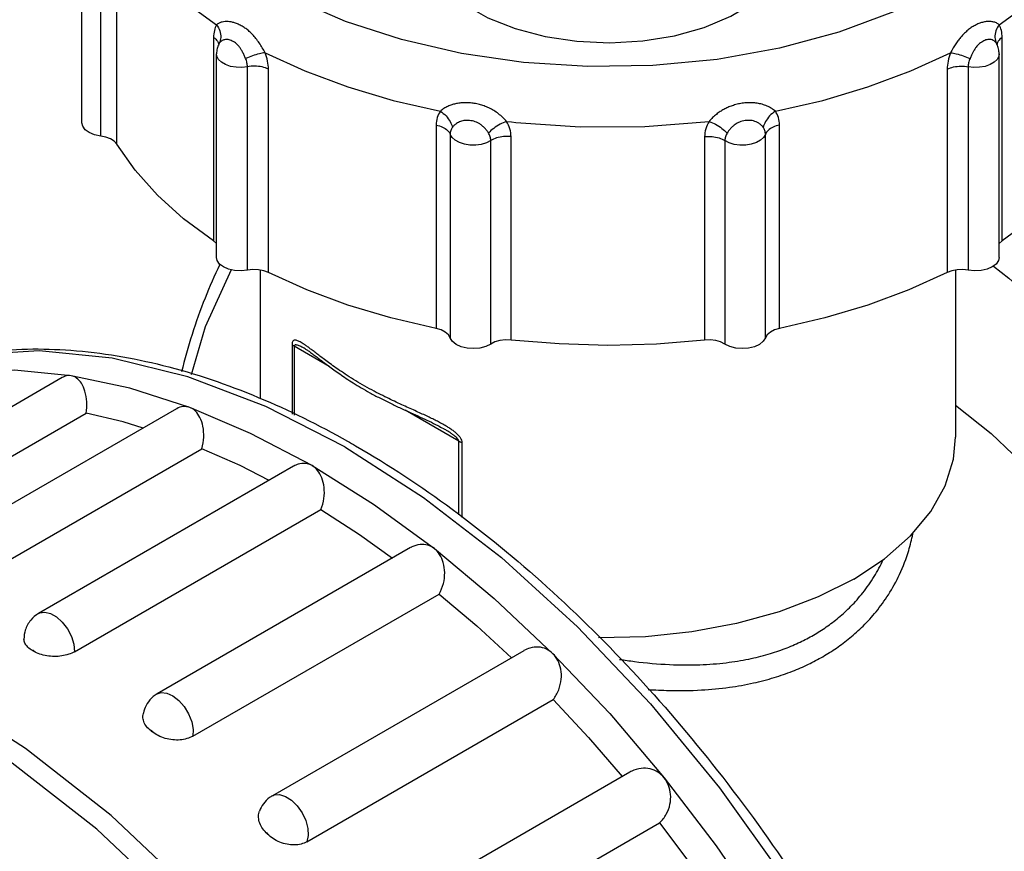
# Model space of a CAD drawing. Extents: x 2.5 to 16.2, y 2 to 10.4.
# Drawn here: x 13.5 to 14.9, y 8.2 to 9.4 of the extents above; entities that cross this region are included whole.
import ezdxf

# ---------------------------------------------------------------- set-up
doc = ezdxf.new("R2010")
doc.units = 0
doc.header["$LTSCALE"] = 0.935
doc.layers.get('0').update_dxf_attribs({"linetype": 'CONTINUOUS'})

msp = doc.modelspace()

# ---------------------------------------------------------------- linework, layer by layer
at = {"color": 7, "linetype": 'CONTINUOUS'}
for p, q in [((13.6055, 9.2442), (13.6055, 9.7411)), ((13.6315, 9.2258), (13.6315, 9.5075)), ((13.6538, 9.2146), (13.6538, 9.4963)), ((13.7878, 9.3623), (13.7878, 9.0806)), ((13.7951, 9.3533), (13.795, 9.3533)), ((13.7956, 9.3543), (13.7951, 9.3533)), ((14.8718, 9.3533), (14.8713, 9.3543)), ((14.8718, 9.3533), (14.8718, 9.3533)), ((14.8791, 9.0806), (14.8791, 9.3623)), ((13.7918, 9.0579), (13.7918, 9.3396)), ((14.875, 9.0579), (14.875, 9.3396)), ((13.8346, 9.0401), (13.8346, 9.3218)), ((14.8322, 9.3218), (14.8322, 9.0401)), ((13.8637, 9.0368), (13.8637, 9.3185)), ((14.8032, 9.3185), (14.8032, 9.0368)), ((14.0957, 9.2411), (14.0957, 8.9594)), ((14.5711, 8.9594), (14.5711, 9.2411)), ((14.1152, 9.2282), (14.1152, 8.9465)), ((14.5516, 8.9465), (14.5516, 9.2282)), ((14.1714, 8.9379), (14.1714, 9.2195)), ((14.1995, 8.9434), (14.1995, 9.2251)), ((14.4674, 9.2251), (14.4674, 8.9434)), ((14.4954, 9.2195), (14.4954, 8.9379)), ((13.7918, 9.0771), (13.7878, 9.0806)), ((14.8791, 9.0806), (14.875, 9.0771)), ((13.8522, 9.0402), (13.8522, 8.8628)), ((14.8147, 9.0402), (14.8147, 8.8088)), ((13.8965, 8.9374), (13.8965, 8.8407)), ((13.8995, 8.9349), (13.8995, 8.8392)), ((13.9478, 8.907), (13.8995, 8.9349)), ((13.9149, 8.931), (13.9149, 8.931)), ((13.5782, 8.8914), (13.2221, 8.6858)), ((13.7362, 8.848), (13.3814, 8.6431)), ((14.1274, 8.8033), (14.0527, 8.8464)), ((13.2703, 8.6452), (13.6113, 8.8421)), ((14.1058, 8.8208), (14.1058, 8.8208)), ((13.4308, 8.5961), (13.7717, 8.793)), ((14.1274, 8.7015), (14.1274, 8.8033)), ((14.1318, 8.6979), (14.1318, 8.8015)), ((13.8984, 8.7686), (13.5456, 8.5649)), ((13.5954, 8.5118), (13.9363, 8.7087)), ((14.0605, 8.656), (13.7098, 8.4535)), ((13.7591, 8.3949), (14.1, 8.5917)), ((13.5371, 8.5134), (13.5388, 8.5124)), ((14.2173, 8.5133), (13.8691, 8.3123)), ((13.9169, 8.2488), (14.2579, 8.4457)), ((13.7013, 8.4021), (13.703, 8.4008)), ((14.364, 8.3451), (14.0185, 8.1456)), ((14.0641, 8.0781), (14.4051, 8.275)), ((13.8606, 8.2611), (13.8622, 8.2594))]:
    msp.add_line(p, q, dxfattribs=at)
for points in [[(14.2169, 9.3278), (14.1307, 9.3403), (14.0479, 9.3594), (13.9703, 9.3847), (13.8993, 9.4159), (13.8363, 9.4523), (13.7823, 9.4933), (13.7384, 9.5381), (13.7053, 9.5858), (13.6838, 9.6357)], [(14.9464, 9.5617), (14.9072, 9.5146), (14.8573, 9.4711), (14.7975, 9.432), (14.729, 9.3979), (14.6531, 9.3695), (14.5712, 9.3475), (14.4848, 9.332), (14.3956, 9.3236), (14.3057, 9.3222), (14.2169, 9.3278)], [(13.6518, 9.5201), (13.6777, 9.4823), (13.7099, 9.4461), (13.7481, 9.4119), (13.7918, 9.38)], [(14.875, 9.38), (14.9188, 9.4119), (14.957, 9.4461), (14.9892, 9.4823), (15.0151, 9.5201)], [(14.0734, 9.5052), (14.0774, 9.4791), (14.0893, 9.4536), (14.1087, 9.4297), (14.135, 9.4082), (14.1674, 9.3896), (14.205, 9.3747), (14.2465, 9.3637), (14.2907, 9.3571), (14.3363, 9.3551), (14.3817, 9.3577), (14.4256, 9.3648), (14.4668, 9.3763), (14.5037, 9.3918), (14.5355, 9.4107), (14.5609, 9.4325), (14.5793, 9.4564), (14.5899, 9.4804)], [(13.8346, 9.3218), (13.8268, 9.3209), (13.8188, 9.3211), (13.8112, 9.3224), (13.8043, 9.3248), (13.7987, 9.328), (13.7946, 9.332), (13.7923, 9.3364), (13.7918, 9.3396)], [(13.859, 9.3412), (13.9142, 9.316), (13.9734, 9.2939), (14.0361, 9.2753), (14.1016, 9.2604)], [(14.5653, 9.2604), (14.6308, 9.2753), (14.6934, 9.2939), (14.7526, 9.316), (14.8078, 9.3412)], [(14.875, 9.3396), (14.8746, 9.3364), (14.8723, 9.332), (14.8682, 9.328), (14.8625, 9.3248), (14.8557, 9.3224), (14.848, 9.3211), (14.8401, 9.3209), (14.8322, 9.3218)], [(13.6315, 9.2258), (13.623, 9.2276), (13.6157, 9.2306), (13.6101, 9.2346), (13.6066, 9.2394), (13.6055, 9.2442)], [(14.1934, 9.2462), (14.1999, 9.2455), (14.2063, 9.2448)], [(14.2063, 9.2448), (14.2953, 9.2388), (14.3848, 9.2393), (14.4735, 9.2462)], [(14.1714, 9.2195), (14.1654, 9.2165), (14.1583, 9.2144), (14.1506, 9.2133), (14.1426, 9.2134), (14.1349, 9.2146), (14.1279, 9.2168), (14.1221, 9.22), (14.1178, 9.2239), (14.1152, 9.2282)], [(14.5516, 9.2282), (14.5491, 9.2239), (14.5448, 9.22), (14.539, 9.2168), (14.532, 9.2146), (14.5243, 9.2134), (14.5163, 9.2133), (14.5085, 9.2144), (14.5014, 9.2165), (14.4954, 9.2195)], [(13.6538, 9.2146), (13.6503, 9.2186), (13.6452, 9.2219), (13.6387, 9.2244), (13.6315, 9.2258)], [(13.7878, 9.0806), (13.7463, 9.1112), (13.7099, 9.144), (13.679, 9.1785), (13.6538, 9.2146)], [(15.0131, 9.2146), (14.9879, 9.1785), (14.957, 9.144), (14.9206, 9.1112), (14.8791, 9.0806)], [(13.8346, 9.0401), (13.8258, 9.0391), (13.8169, 9.0396), (13.8085, 9.0415), (13.8013, 9.0446), (13.7959, 9.0487), (13.7927, 9.0536), (13.7918, 9.0579)], [(14.875, 9.0579), (14.8742, 9.0536), (14.8709, 9.0487), (14.8655, 9.0446), (14.8584, 9.0415), (14.85, 9.0396), (14.8411, 9.0391), (14.8322, 9.0401)], [(13.812, 9.0407), (13.7762, 8.9615), (13.7568, 8.8951)], [(13.8637, 9.0368), (13.8572, 9.0392), (13.8499, 9.0407), (13.8422, 9.0409), (13.8346, 9.0401)], [(14.0957, 8.9594), (14.0333, 8.974), (13.9734, 8.9918), (13.9167, 9.0128), (13.8637, 9.0368)], [(14.8032, 9.0368), (14.7502, 9.0128), (14.6935, 8.9918), (14.6336, 8.974), (14.5711, 8.9594)], [(14.8322, 9.0401), (14.8247, 9.0409), (14.817, 9.0407), (14.8096, 9.0392), (14.8032, 9.0368)], [(14.8671, 9.0458), (14.8886, 9.0292), (14.9914, 8.9357), (15.0902, 8.8314), (15.1838, 8.7176), (15.271, 8.5958), (15.3508, 8.4674), (15.422, 8.3342), (15.4839, 8.1978), (15.5356, 8.0598), (15.5766, 7.9221), (15.6062, 7.7863), (15.6241, 7.6542), (15.6301, 7.5275), (15.6241, 7.4076), (15.6062, 7.2962), (15.5766, 7.1946), (15.5356, 7.1042), (15.4839, 7.0259)], [(14.1152, 8.9465), (14.1127, 8.9508), (14.1084, 8.9545), (14.1026, 8.9574), (14.0957, 8.9594)], [(14.5711, 8.9594), (14.5642, 8.9574), (14.5584, 8.9545), (14.5541, 8.9507), (14.5516, 8.9465)], [(14.1714, 8.9379), (14.1646, 8.9345), (14.1564, 8.9323), (14.1476, 8.9315), (14.1387, 8.9322), (14.1304, 8.9342), (14.1234, 8.9374), (14.1182, 8.9417), (14.1152, 8.9465)], [(14.1995, 8.9434), (14.1917, 8.9436), (14.1841, 8.9428), (14.1772, 8.9408), (14.1714, 8.9379)], [(14.4674, 8.9434), (14.4007, 8.9379), (14.3334, 8.9361), (14.2661, 8.938), (14.1995, 8.9434)], [(14.4954, 8.9379), (14.4896, 8.9408), (14.4827, 8.9428), (14.4751, 8.9436), (14.4674, 8.9434)], [(14.5516, 8.9465), (14.5486, 8.9417), (14.5434, 8.9374), (14.5365, 8.9342), (14.5282, 8.9322), (14.5193, 8.9315), (14.5104, 8.9323), (14.5023, 8.9345), (14.4954, 8.9379)], [(13.9693, 8.7956), (13.8601, 8.8515), (13.7523, 8.8926), (13.6473, 8.9183), (13.5463, 8.9283), (13.4506, 8.9225), (13.3614, 8.9009)], [(13.5906, 8.8941), (13.512, 8.9019), (13.4366, 8.9001)], [(13.7547, 8.8501), (13.6717, 8.8768), (13.5906, 8.8941)], [(13.924, 8.7695), (13.839, 8.8142), (13.7547, 8.8501)], [(14.8147, 8.8533), (14.8641, 8.8139), (14.9542, 8.7281), (15.04, 8.6319), (15.1201, 8.5271), (15.1931, 8.4151), (15.258, 8.2979), (15.3137, 8.1771), (15.3594, 8.0549), (15.3943, 7.9329), (15.4178, 7.8133), (15.4297, 7.6979), (15.4297, 7.5884), (15.4178, 7.4867), (15.3943, 7.3943), (15.3594, 7.3126), (15.3137, 7.2431), (15.258, 7.1867), (15.2101, 7.1536)], [(13.6905, 8.8216), (13.6624, 8.8302), (13.6113, 8.8421)], [(14.6737, 8.6124), (14.7165, 8.6407), (14.7523, 8.6721), (14.7804, 8.7059), (14.8004, 8.7417), (14.8118, 8.7787), (14.8147, 8.8089)], [(13.8647, 8.7491), (13.8247, 8.7695), (13.7717, 8.793)], [(13.9693, 8.7956), (14.0784, 8.7255), (14.1862, 8.6421), (14.2913, 8.5465), (14.3923, 8.4399), (14.488, 8.3236), (14.5771, 8.199), (14.6586, 8.0678), (14.7315, 7.9317), (14.7948, 7.7922), (14.8476, 7.6511), (14.8895, 7.5104), (14.9198, 7.3716), (14.9381, 7.2365), (14.9442, 7.107), (14.9381, 6.9845), (14.9198, 6.8706), (14.8895, 6.7667), (14.8476, 6.6743), (14.7948, 6.5943)], [(13.924, 8.7695), (14.009, 8.7161), (14.0933, 8.6546)], [(13.9363, 8.7087), (13.9896, 8.6743), (14.0356, 8.6416)], [(14.0933, 8.6546), (14.1763, 8.5854), (14.2575, 8.509)], [(14.6737, 8.6124), (14.6247, 8.5877), (14.5704, 8.567), (14.5117, 8.5508), (14.4498, 8.5392), (14.3857, 8.5326), (14.3207, 8.5311), (14.3203, 8.5311)], [(14.1, 8.5917), (14.152, 8.5475), (14.1999, 8.5033)], [(13.5456, 8.5649), (13.547, 8.5656), (13.554, 8.5668), (13.562, 8.5649), (13.5704, 8.5601), (13.5784, 8.5527), (13.5855, 8.5434), (13.5909, 8.5329), (13.5943, 8.5221), (13.5954, 8.5118)], [(13.5371, 8.5134), (13.5371, 8.5136), (13.5372, 8.5138), (13.5374, 8.514), (13.5376, 8.514), (13.5378, 8.514), (13.5381, 8.5138), (13.5383, 8.5136), (13.5385, 8.5133), (13.5387, 8.513), (13.5388, 8.5127), (13.5388, 8.5124)], [(14.2575, 8.509), (14.336, 8.4261), (14.4115, 8.3372)], [(13.7098, 8.4535), (13.7153, 8.4553), (13.723, 8.4547), (13.7313, 8.4509), (13.7396, 8.4445), (13.7471, 8.4358), (13.7532, 8.4257), (13.7575, 8.4149), (13.7595, 8.4043), (13.7591, 8.3949)], [(14.0904, 6.1954), (14.1001, 6.2011), (14.1854, 6.2687), (14.256, 6.3577), (14.31, 6.466), (14.3466, 6.592), (14.3651, 6.7327), (14.3651, 6.8859), (14.3465, 7.0478), (14.3098, 7.2162), (14.2557, 7.3869), (14.1851, 7.5574), (14.0998, 7.7234), (14.0009, 7.8826), (13.8908, 8.031), (13.7713, 8.1665), (13.6459, 8.2851), (13.5276, 8.3777), (13.4217, 8.4457)], [(14.2579, 8.4457), (14.3069, 8.393), (14.3535, 8.339)], [(13.9782, 6.1576), (14.0761, 6.2022), (14.1606, 6.2691), (14.2305, 6.3572), (14.284, 6.4645), (14.3203, 6.5893), (14.3386, 6.7286), (14.3385, 6.8803), (14.3202, 7.0407), (14.2838, 7.2075), (14.2303, 7.3765), (14.1604, 7.5453), (14.0758, 7.7098), (13.9779, 7.8674), (13.8689, 8.0144), (13.7505, 8.1486), (13.6263, 8.2661), (13.5092, 8.3577), (13.4042, 8.4251)], [(13.7013, 8.4021), (13.7014, 8.4024), (13.7015, 8.4025), (13.7017, 8.4026), (13.7019, 8.4026), (13.7022, 8.4025), (13.7024, 8.4023), (13.7027, 8.402), (13.7029, 8.4017), (13.703, 8.4014), (13.703, 8.4011), (13.703, 8.4008)], [(14.4115, 8.3372), (14.4832, 8.243), (14.5507, 8.1443)], [(13.8691, 8.3123), (13.8718, 8.3135), (13.8791, 8.3141), (13.8873, 8.3116), (13.8956, 8.3061), (13.9035, 8.2983), (13.9102, 8.2886), (13.9153, 8.278), (13.9182, 8.2672), (13.9188, 8.2572), (13.9169, 8.2488)], [(14.4051, 8.275), (14.4496, 8.2154), (14.4925, 8.1539)], [(13.8606, 8.2611), (13.8607, 8.2613), (13.8609, 8.2614), (13.8611, 8.2614), (13.8613, 8.2613), (13.8616, 8.2612), (13.8618, 8.2609), (13.862, 8.2606), (13.8622, 8.2603), (13.8623, 8.26), (13.8623, 8.2597), (13.8622, 8.2594)]]:
    msp.add_lwpolyline(points, dxfattribs=at)
for points, knots in [([(13.7918, 9.38), (13.7904, 9.3776), (13.7883, 9.3717), (13.7878, 9.3656), (13.7878, 9.3623)], [0, 0, 0, 0, 0.459514, 1, 1, 1, 1]), ([(13.859, 9.3412), (13.8578, 9.3435), (13.8552, 9.3481), (13.8511, 9.3547), (13.8466, 9.3609), (13.8419, 9.3663), (13.8372, 9.3708), (13.8324, 9.3747), (13.8274, 9.378), (13.8222, 9.3808), (13.8171, 9.3827), (13.8123, 9.3839), (13.8079, 9.3845), (13.8036, 9.3845), (13.7994, 9.3839), (13.7953, 9.3826), (13.7929, 9.381), (13.7918, 9.38)], [0, 0, 0, 0, 0.088734, 0.181834, 0.270592, 0.351951, 0.426505, 0.49597, 0.565442, 0.634684, 0.69797, 0.753661, 0.804367, 0.852673, 0.901021, 0.950406, 1, 1, 1, 1]), ([(13.7918, 9.38), (13.7938, 9.3774), (13.7968, 9.3718), (13.7983, 9.3627), (13.7968, 9.3568), (13.7956, 9.3543)], [0, 0, 0, 0, 0.357346, 0.689021, 1, 1, 1, 1]), ([(14.875, 9.38), (14.8739, 9.381), (14.8712, 9.3827), (14.8665, 9.3842), (14.8612, 9.3847), (14.8559, 9.3842), (14.8507, 9.383), (14.8455, 9.3811), (14.8403, 9.3785), (14.8352, 9.3753), (14.8305, 9.3715), (14.8262, 9.3675), (14.8223, 9.3633), (14.8187, 9.3587), (14.815, 9.3535), (14.8114, 9.3477), (14.809, 9.3435), (14.8078, 9.3412)], [0, 0, 0, 0, 0.050709, 0.108782, 0.170015, 0.231769, 0.293416, 0.355432, 0.422062, 0.493428, 0.563594, 0.629954, 0.694846, 0.761349, 0.833289, 0.913154, 1, 1, 1, 1]), ([(14.875, 9.38), (14.8731, 9.3774), (14.8701, 9.3718), (14.8686, 9.3627), (14.87, 9.3568), (14.8713, 9.3543)], [0, 0, 0, 0, 0.357341, 0.689015, 1, 1, 1, 1]), ([(14.8791, 9.3623), (14.8791, 9.3656), (14.8786, 9.3717), (14.8765, 9.3776), (14.875, 9.38)], [0, 0, 0, 0, 0.540487, 1, 1, 1, 1]), ([(13.7951, 9.3533), (13.794, 9.3513), (13.7924, 9.3468), (13.7918, 9.3421), (13.7918, 9.3396)], [0, 0, 0, 0, 0.477434, 1, 1, 1, 1]), ([(13.8321, 9.3332), (13.8315, 9.3347), (13.8301, 9.3378), (13.828, 9.3422), (13.8257, 9.3462), (13.8232, 9.3496), (13.8207, 9.3525), (13.8179, 9.3548), (13.8151, 9.3567), (13.8121, 9.3582), (13.8093, 9.3592), (13.8067, 9.3597), (13.8042, 9.3596), (13.8019, 9.3591), (13.7996, 9.3581), (13.7973, 9.3566), (13.7961, 9.3551), (13.7956, 9.3543)], [0, 0, 0, 0, 0.096944, 0.19546, 0.286377, 0.367416, 0.440494, 0.508442, 0.576122, 0.641736, 0.700218, 0.750715, 0.796969, 0.842384, 0.890178, 0.942519, 1, 1, 1, 1]), ([(14.8693, 9.3566), (14.8686, 9.3573), (14.8668, 9.3584), (14.8639, 9.3595), (14.861, 9.3597), (14.8581, 9.3594), (14.8552, 9.3584), (14.8523, 9.357), (14.8494, 9.3551), (14.8467, 9.3529), (14.8443, 9.3505), (14.8423, 9.3478), (14.8404, 9.3448), (14.8385, 9.3415), (14.8366, 9.3375), (14.8354, 9.3347), (14.8348, 9.3332)], [0, 0, 0, 0, 0.064814, 0.127933, 0.188384, 0.247685, 0.308312, 0.375524, 0.448726, 0.521617, 0.590668, 0.658822, 0.730005, 0.80893, 0.899002, 1, 1, 1, 1]), ([(14.875, 9.3396), (14.875, 9.342), (14.8745, 9.3467), (14.8729, 9.3512), (14.8718, 9.3533)], [0, 0, 0, 0, 0.507608, 1, 1, 1, 1]), ([(13.859, 9.3412), (13.8563, 9.341), (13.8505, 9.3398), (13.8415, 9.3371), (13.8353, 9.3346), (13.8321, 9.3332)], [0, 0, 0, 0, 0.285535, 0.631557, 1, 1, 1, 1]), ([(13.8637, 9.3185), (13.8637, 9.3222), (13.8628, 9.33), (13.8605, 9.3375), (13.859, 9.3412)], [0, 0, 0, 0, 0.480186, 1, 1, 1, 1]), ([(14.8078, 9.3412), (14.8064, 9.3375), (14.8041, 9.33), (14.8032, 9.3222), (14.8032, 9.3185)], [0, 0, 0, 0, 0.519814, 1, 1, 1, 1]), ([(14.8078, 9.3412), (14.8105, 9.341), (14.8164, 9.3398), (14.8254, 9.3371), (14.8316, 9.3346), (14.8348, 9.3332)], [0, 0, 0, 0, 0.285527, 0.63155, 1, 1, 1, 1]), ([(13.8346, 9.3218), (13.8346, 9.3236), (13.8341, 9.3276), (13.8329, 9.3313), (13.8321, 9.3332)], [0, 0, 0, 0, 0.477642, 1, 1, 1, 1]), ([(13.8637, 9.3185), (13.8609, 9.3199), (13.8547, 9.3219), (13.8448, 9.323), (13.838, 9.3224), (13.8346, 9.3218)], [0, 0, 0, 0, 0.314431, 0.656355, 1, 1, 1, 1]), ([(14.8032, 9.3185), (14.806, 9.3199), (14.8122, 9.3219), (14.8221, 9.323), (14.8289, 9.3224), (14.8322, 9.3218)], [0, 0, 0, 0, 0.314422, 0.656347, 1, 1, 1, 1]), ([(14.8348, 9.3332), (14.834, 9.3313), (14.8327, 9.3276), (14.8322, 9.3236), (14.8322, 9.3218)], [0, 0, 0, 0, 0.522358, 1, 1, 1, 1]), ([(14.1934, 9.2462), (14.1918, 9.248), (14.1882, 9.2518), (14.1822, 9.2568), (14.1757, 9.2613), (14.169, 9.2649), (14.1623, 9.2676), (14.1556, 9.2697), (14.1486, 9.2712), (14.1416, 9.272), (14.1348, 9.2721), (14.1285, 9.2716), (14.1228, 9.2706), (14.1172, 9.2691), (14.1118, 9.267), (14.1064, 9.2642), (14.1031, 9.2617), (14.1016, 9.2604)], [0, 0, 0, 0, 0.072511, 0.151524, 0.229774, 0.30415, 0.37463, 0.442336, 0.51201, 0.583432, 0.650531, 0.711147, 0.767749, 0.823049, 0.879856, 0.939361, 1, 1, 1, 1]), ([(14.5653, 9.2604), (14.5637, 9.2618), (14.5601, 9.2644), (14.5539, 9.2676), (14.5471, 9.27), (14.5402, 9.2714), (14.5333, 9.2721), (14.5264, 9.2721), (14.5194, 9.2714), (14.5124, 9.27), (14.5057, 9.268), (14.4996, 9.2656), (14.4941, 9.2629), (14.4887, 9.2597), (14.4835, 9.2559), (14.4783, 9.2514), (14.4751, 9.248), (14.4735, 9.2462)], [0, 0, 0, 0, 0.061998, 0.131808, 0.203141, 0.272778, 0.340236, 0.406241, 0.475276, 0.547179, 0.615852, 0.678958, 0.738951, 0.798727, 0.861523, 0.929064, 1, 1, 1, 1]), ([(14.1016, 9.2604), (14.0997, 9.2576), (14.0967, 9.2514), (14.0957, 9.2446), (14.0957, 9.2411)], [0, 0, 0, 0, 0.491469, 1, 1, 1, 1]), ([(14.1016, 9.2604), (14.1045, 9.2585), (14.1096, 9.2541), (14.1155, 9.2464), (14.1178, 9.2406), (14.1183, 9.2378)], [0, 0, 0, 0, 0.360436, 0.700189, 1, 1, 1, 1]), ([(14.5653, 9.2604), (14.5624, 9.2585), (14.5572, 9.2541), (14.5514, 9.2464), (14.5491, 9.2406), (14.5486, 9.2378)], [0, 0, 0, 0, 0.360435, 0.700188, 1, 1, 1, 1]), ([(14.5711, 9.2411), (14.5711, 9.2446), (14.5702, 9.2514), (14.5672, 9.2576), (14.5653, 9.2604)], [0, 0, 0, 0, 0.508531, 1, 1, 1, 1]), ([(14.0957, 9.2411), (14.0988, 9.2405), (14.1045, 9.2388), (14.1114, 9.2345), (14.1145, 9.2303), (14.1152, 9.2282)], [0, 0, 0, 0, 0.389508, 0.724226, 1, 1, 1, 1]), ([(14.1682, 9.2301), (14.1674, 9.2314), (14.1655, 9.234), (14.1624, 9.2376), (14.1589, 9.2408), (14.1553, 9.2432), (14.1517, 9.2451), (14.1479, 9.2464), (14.1439, 9.2472), (14.1399, 9.2477), (14.1362, 9.2476), (14.1327, 9.2471), (14.1296, 9.2462), (14.1266, 9.2449), (14.1236, 9.2431), (14.1208, 9.2408), (14.1191, 9.2389), (14.1183, 9.2378)], [0, 0, 0, 0, 0.079032, 0.161722, 0.240567, 0.313404, 0.381609, 0.447512, 0.515858, 0.585082, 0.649465, 0.706962, 0.760857, 0.814541, 0.871413, 0.933451, 1, 1, 1, 1]), ([(14.1934, 9.2462), (14.1902, 9.2451), (14.184, 9.2423), (14.1755, 9.2369), (14.1704, 9.2324), (14.1682, 9.2301)], [0, 0, 0, 0, 0.331668, 0.67615, 1, 1, 1, 1]), ([(14.1995, 9.2251), (14.1995, 9.2287), (14.1983, 9.2361), (14.1953, 9.2429), (14.1934, 9.2462)], [0, 0, 0, 0, 0.488774, 1, 1, 1, 1]), ([(14.4735, 9.2462), (14.4716, 9.2429), (14.4685, 9.2361), (14.4674, 9.2287), (14.4674, 9.2251)], [0, 0, 0, 0, 0.511226, 1, 1, 1, 1]), ([(14.4735, 9.2462), (14.4766, 9.2451), (14.4829, 9.2423), (14.4913, 9.2369), (14.4964, 9.2324), (14.4987, 9.2301)], [0, 0, 0, 0, 0.331664, 0.676148, 1, 1, 1, 1]), ([(14.5486, 9.2378), (14.5478, 9.2389), (14.5459, 9.241), (14.5426, 9.2436), (14.539, 9.2456), (14.5352, 9.2469), (14.5314, 9.2476), (14.5275, 9.2477), (14.5236, 9.2473), (14.5196, 9.2465), (14.5159, 9.2453), (14.5125, 9.2438), (14.5095, 9.2419), (14.5067, 9.2397), (14.5039, 9.237), (14.5012, 9.2338), (14.4995, 9.2314), (14.4987, 9.2301)], [0, 0, 0, 0, 0.067885, 0.140294, 0.210924, 0.277687, 0.341609, 0.404793, 0.472018, 0.542085, 0.609016, 0.670119, 0.728489, 0.787686, 0.851547, 0.922519, 1, 1, 1, 1]), ([(14.5711, 9.2411), (14.568, 9.2405), (14.5624, 9.2388), (14.5554, 9.2345), (14.5524, 9.2303), (14.5516, 9.2282)], [0, 0, 0, 0, 0.389516, 0.724233, 1, 1, 1, 1]), ([(14.1183, 9.2378), (14.1173, 9.2365), (14.1157, 9.2334), (14.1152, 9.23), (14.1152, 9.2282)], [0, 0, 0, 0, 0.492682, 1, 1, 1, 1]), ([(14.1714, 9.2195), (14.1714, 9.2214), (14.1708, 9.2251), (14.1692, 9.2285), (14.1682, 9.2301)], [0, 0, 0, 0, 0.486444, 1, 1, 1, 1]), ([(14.4987, 9.2301), (14.4976, 9.2285), (14.496, 9.2251), (14.4954, 9.2214), (14.4954, 9.2195)], [0, 0, 0, 0, 0.513556, 1, 1, 1, 1]), ([(14.5516, 9.2282), (14.5516, 9.23), (14.5511, 9.2334), (14.5496, 9.2365), (14.5486, 9.2378)], [0, 0, 0, 0, 0.507318, 1, 1, 1, 1]), ([(14.1995, 9.2251), (14.196, 9.2255), (14.1893, 9.2255), (14.1797, 9.2237), (14.1739, 9.2212), (14.1714, 9.2195)], [0, 0, 0, 0, 0.353979, 0.695401, 1, 1, 1, 1]), ([(14.4674, 9.2251), (14.4708, 9.2255), (14.4776, 9.2255), (14.4872, 9.2237), (14.493, 9.2212), (14.4954, 9.2195)], [0, 0, 0, 0, 0.35397, 0.695394, 1, 1, 1, 1]), ([(13.7962, 9.0479), (13.7888, 9.0327), (13.7678, 8.9844), (13.752, 8.9342), (13.7434, 8.8995)], [0, 0, 0, 0, 0.320414, 1, 1, 1, 1]), ([(13.9189, 8.9334), (13.9176, 8.9343), (13.9153, 8.936), (13.9119, 8.9383), (13.909, 8.9401), (13.9064, 8.9415), (13.9041, 8.9425), (13.902, 8.9432), (13.9002, 8.9433), (13.8985, 8.9429), (13.8973, 8.9417), (13.8966, 8.9397), (13.8965, 8.9382), (13.8965, 8.9374)], [0, 0, 0, 0, 0.159562, 0.297273, 0.415908, 0.51754, 0.603807, 0.676512, 0.737996, 0.79163, 0.845304, 0.912528, 1, 1, 1, 1]), ([(13.2952, 8.8723), (13.3159, 8.8833), (13.3722, 8.908), (13.4717, 8.931), (13.5934, 8.9329), (13.7217, 8.911), (13.8502, 8.8671), (13.9332, 8.8259), (13.9732, 8.8034)], [0, 0, 0, 0, 0.098559, 0.258731, 0.427976, 0.609631, 0.806129, 1, 1, 1, 1]), ([(13.8995, 8.9349), (13.8991, 8.9351), (13.8983, 8.9356), (13.8973, 8.9364), (13.8967, 8.937), (13.8965, 8.9374)], [0, 0, 0, 0, 0.355429, 0.688607, 1, 1, 1, 1]), ([(13.9149, 8.931), (13.9148, 8.9311), (13.9136, 8.9318), (13.9115, 8.9329), (13.9088, 8.9344), (13.9063, 8.9355), (13.9041, 8.9363), (13.9023, 8.9367), (13.9008, 8.9368), (13.8996, 8.9361), (13.8995, 8.9353), (13.8995, 8.9349)], [0, 0, 0, 0, 0.028555, 0.227434, 0.402129, 0.554349, 0.684897, 0.790956, 0.870497, 0.93244, 1, 1, 1, 1]), ([(13.9149, 8.931), (13.915, 8.931), (13.9162, 8.9303), (13.919, 8.9285), (13.9235, 8.9253), (13.9285, 8.9215), (13.9341, 8.9173), (13.9403, 8.9126), (13.947, 8.9075), (13.9544, 8.9021), (13.9626, 8.8963), (13.9715, 8.8902), (13.9814, 8.8838), (13.9922, 8.8772), (14.0044, 8.8702), (14.018, 8.863), (14.0323, 8.8559), (14.0467, 8.8491), (14.0605, 8.8428), (14.0736, 8.8369), (14.0861, 8.8311), (14.0968, 8.8258), (14.1033, 8.8223), (14.1058, 8.8208)], [0, 0, 0, 0, 0.000444, 0.020198, 0.045117, 0.073909, 0.105854, 0.140813, 0.178936, 0.22043, 0.265521, 0.314456, 0.367346, 0.424367, 0.487115, 0.557751, 0.632459, 0.704813, 0.77336, 0.838206, 0.900194, 0.959678, 1, 1, 1, 1]), ([(14.1083, 8.825), (14.1076, 8.8254), (14.1051, 8.8269), (14.1004, 8.8294), (14.0943, 8.8326), (14.0876, 8.8359), (14.0803, 8.8393), (14.0725, 8.8429), (14.0641, 8.8467), (14.0551, 8.8508), (14.0455, 8.8551), (14.0353, 8.8599), (14.0244, 8.8651), (14.0126, 8.8711), (14.0002, 8.8777), (13.9877, 8.8849), (13.9758, 8.8922), (13.965, 8.8994), (13.9554, 8.9061), (13.947, 8.9121), (13.9398, 8.9175), (13.9336, 8.9222), (13.9282, 8.9264), (13.9233, 8.9301), (13.9203, 8.9323), (13.9189, 8.9334)], [0, 0, 0, 0, 0.011024, 0.040417, 0.072098, 0.106126, 0.142688, 0.182054, 0.22427, 0.269209, 0.317114, 0.368399, 0.423459, 0.48344, 0.549177, 0.616467, 0.680808, 0.740256, 0.793946, 0.841085, 0.881686, 0.916882, 0.947835, 0.975535, 1, 1, 1, 1]), ([(13.5906, 8.8941), (13.5879, 8.8945), (13.5835, 8.894), (13.5797, 8.8922), (13.5784, 8.8915)], [0, 0, 0, 0, 0.658055, 1, 1, 1, 1]), ([(13.6113, 8.8421), (13.6121, 8.8473), (13.6127, 8.8576), (13.6105, 8.8719), (13.6057, 8.8832), (13.599, 8.8911), (13.5933, 8.8936), (13.5906, 8.8941)], [0, 0, 0, 0, 0.263832, 0.50339, 0.703376, 0.864197, 1, 1, 1, 1]), ([(13.7547, 8.8501), (13.7519, 8.8511), (13.7455, 8.852), (13.7394, 8.8498), (13.7364, 8.8481), (13.7362, 8.848)], [0, 0, 0, 0, 0.465127, 0.972414, 1, 1, 1, 1]), ([(13.7717, 8.793), (13.7731, 8.7982), (13.7747, 8.8085), (13.7737, 8.8234), (13.7697, 8.8359), (13.7634, 8.8451), (13.7576, 8.849), (13.7547, 8.8501)], [0, 0, 0, 0, 0.250686, 0.48488, 0.687364, 0.855976, 1, 1, 1, 1]), ([(14.1274, 8.8033), (14.1274, 8.8038), (14.1269, 8.8052), (14.1255, 8.807), (14.1234, 8.8091), (14.1207, 8.8112), (14.1176, 8.8135), (14.114, 8.8159), (14.1101, 8.8183), (14.1073, 8.82), (14.1058, 8.8208)], [0, 0, 0, 0, 0.060304, 0.144532, 0.247845, 0.370129, 0.507658, 0.657949, 0.822108, 1, 1, 1, 1]), ([(14.1318, 8.8015), (14.1318, 8.8026), (14.1313, 8.8048), (14.1296, 8.808), (14.127, 8.8111), (14.1239, 8.8142), (14.1201, 8.8173), (14.1159, 8.8203), (14.1119, 8.8228), (14.1093, 8.8244), (14.1083, 8.825)], [0, 0, 0, 0, 0.090698, 0.196558, 0.313259, 0.443439, 0.584563, 0.735028, 0.896448, 1, 1, 1, 1]), ([(13.9843, 8.7971), (14.0305, 8.7704), (14.1223, 8.7096), (14.2527, 8.6022), (14.3777, 8.4777), (14.4952, 8.3385), (14.603, 8.1872), (14.6993, 8.0265), (14.7822, 7.8593), (14.8502, 7.6886), (14.9022, 7.5175), (14.9372, 7.3491), (14.9543, 7.1863), (14.9532, 7.0321), (14.9336, 6.8895), (14.896, 6.7611), (14.8406, 6.6493), (14.7685, 6.5564), (14.7096, 6.5079), (14.6783, 6.4878)], [0, 0, 0, 0, 0.058656, 0.120594, 0.185357, 0.252249, 0.320495, 0.389301, 0.457844, 0.525312, 0.590968, 0.654049, 0.714046, 0.770464, 0.823046, 0.87174, 0.916857, 0.959277, 1, 1, 1, 1]), ([(14.1274, 8.8033), (14.1279, 8.803), (14.1288, 8.8025), (14.1302, 8.802), (14.1312, 8.8017), (14.1318, 8.8015)], [0, 0, 0, 0, 0.317362, 0.651391, 1, 1, 1, 1]), ([(13.924, 8.7695), (13.9212, 8.7711), (13.9148, 8.7732), (13.9058, 8.7722), (13.9006, 8.7699), (13.8986, 8.7688)], [0, 0, 0, 0, 0.364668, 0.74463, 1, 1, 1, 1]), ([(13.9363, 8.7087), (13.9383, 8.7136), (13.941, 8.7238), (13.9414, 8.7389), (13.9383, 8.7523), (13.9325, 8.7628), (13.927, 8.7678), (13.924, 8.7695)], [0, 0, 0, 0, 0.239517, 0.468387, 0.672192, 0.847348, 1, 1, 1, 1]), ([(14.6309, 8.505), (14.6373, 8.5088), (14.6502, 8.5169), (14.669, 8.531), (14.6875, 8.5476), (14.7056, 8.5675), (14.7228, 8.5912), (14.7384, 8.6196), (14.7493, 8.6481), (14.754, 8.6672), (14.7555, 8.6749)], [0, 0, 0, 0, 0.103319, 0.210356, 0.323917, 0.446509, 0.580554, 0.728415, 0.892419, 1, 1, 1, 1]), ([(14.0933, 8.6546), (14.0906, 8.6567), (14.0842, 8.6601), (14.0731, 8.6611), (14.0652, 8.6585), (14.0612, 8.6564), (14.0606, 8.6561)], [0, 0, 0, 0, 0.301263, 0.607091, 0.945151, 1, 1, 1, 1]), ([(14.1, 8.5917), (14.1026, 8.5963), (14.1065, 8.606), (14.1083, 8.621), (14.1064, 8.6349), (14.1014, 8.6464), (14.0962, 8.6524), (14.0933, 8.6546)], [0, 0, 0, 0, 0.230521, 0.454371, 0.65857, 0.839042, 1, 1, 1, 1]), ([(14.618, 8.5349), (14.6241, 8.5384), (14.6361, 8.546), (14.6535, 8.5592), (14.6706, 8.575), (14.6873, 8.5938), (14.7023, 8.6154), (14.7108, 8.6311), (14.7145, 8.6391)], [0, 0, 0, 0, 0.144957, 0.29527, 0.455072, 0.628099, 0.818055, 1, 1, 1, 1]), ([(13.5456, 8.5649), (13.5455, 8.5649), (13.5414, 8.5625), (13.5336, 8.5558), (13.5267, 8.543), (13.5253, 8.5335), (13.5253, 8.5293)], [0, 0, 0, 0, 0.004528, 0.336972, 0.704524, 1, 1, 1, 1]), ([(14.3498, 8.5013), (14.3567, 8.5002), (14.3796, 8.4969), (14.4167, 8.4936), (14.4591, 8.4933), (14.4958, 8.496), (14.5273, 8.5011), (14.5546, 8.5078), (14.5783, 8.5157), (14.5992, 8.5247), (14.612, 8.5314), (14.618, 8.5349)], [0, 0, 0, 0, 0.075335, 0.252036, 0.404896, 0.537069, 0.651905, 0.752662, 0.842392, 0.923914, 1, 1, 1, 1]), ([(13.5371, 8.5134), (13.5348, 8.5147), (13.5307, 8.5176), (13.5264, 8.5231), (13.5254, 8.5274), (13.5253, 8.5293)], [0, 0, 0, 0, 0.383326, 0.719064, 1, 1, 1, 1]), ([(14.2575, 8.509), (14.2548, 8.5117), (14.2487, 8.5161), (14.2373, 8.5191), (14.2264, 8.5177), (14.22, 8.5149), (14.2174, 8.5134)], [0, 0, 0, 0, 0.256983, 0.515477, 0.793343, 1, 1, 1, 1]), ([(13.5954, 8.5118), (13.5928, 8.5104), (13.587, 8.5079), (13.5775, 8.5057), (13.5672, 8.5051), (13.557, 8.5059), (13.5473, 8.5083), (13.5414, 8.5109), (13.5388, 8.5124)], [0, 0, 0, 0, 0.152109, 0.320741, 0.496207, 0.673423, 0.846301, 1, 1, 1, 1]), ([(14.2579, 8.4457), (14.261, 8.4497), (14.2661, 8.4587), (14.2695, 8.4733), (14.269, 8.4874), (14.265, 8.4996), (14.2602, 8.5063), (14.2575, 8.509)], [0, 0, 0, 0, 0.223948, 0.443289, 0.647069, 0.831562, 1, 1, 1, 1]), ([(14.3892, 8.4595), (14.3988, 8.4589), (14.4234, 8.4577), (14.461, 8.4582), (14.5001, 8.4619), (14.5337, 8.4679), (14.5628, 8.4755), (14.5882, 8.4843), (14.6106, 8.494), (14.6244, 8.5013), (14.6309, 8.505)], [0, 0, 0, 0, 0.116526, 0.296045, 0.451765, 0.587421, 0.70669, 0.813056, 0.909761, 1, 1, 1, 1]), ([(13.7098, 8.4535), (13.7098, 8.4535), (13.7059, 8.4513), (13.6992, 8.4457), (13.6927, 8.4354), (13.6906, 8.428), (13.69, 8.4246)], [0, 0, 0, 0, 0.003514, 0.368146, 0.709377, 1, 1, 1, 1]), ([(13.7013, 8.4021), (13.699, 8.4039), (13.6949, 8.4078), (13.6908, 8.4147), (13.6897, 8.4206), (13.6899, 8.4238), (13.6901, 8.4246)], [0, 0, 0, 0, 0.332902, 0.637853, 0.908833, 1, 1, 1, 1]), ([(13.7591, 8.3949), (13.7565, 8.3934), (13.7507, 8.3911), (13.7412, 8.3894), (13.731, 8.3896), (13.7208, 8.3916), (13.7113, 8.3953), (13.7056, 8.3988), (13.703, 8.4008)], [0, 0, 0, 0, 0.149272, 0.313672, 0.485757, 0.662173, 0.838319, 1, 1, 1, 1]), ([(14.4115, 8.3372), (14.409, 8.3402), (14.4032, 8.3456), (14.3919, 8.3504), (14.3791, 8.351), (14.3697, 8.3482), (14.3649, 8.3456), (14.3641, 8.3451)], [0, 0, 0, 0, 0.223263, 0.448528, 0.687095, 0.947126, 1, 1, 1, 1]), ([(14.4051, 8.275), (14.4087, 8.2784), (14.4149, 8.2864), (14.4201, 8.3002), (14.421, 8.3141), (14.4181, 8.3268), (14.414, 8.3341), (14.4115, 8.3372)], [0, 0, 0, 0, 0.220126, 0.435709, 0.63831, 0.825372, 1, 1, 1, 1]), ([(13.8691, 8.3123), (13.8678, 8.3116), (13.8631, 8.3085), (13.8564, 8.3018), (13.8526, 8.2947), (13.8513, 8.2912)], [0, 0, 0, 0, 0.161381, 0.595347, 1, 1, 1, 1]), ([(13.8606, 8.2611), (13.8584, 8.2633), (13.8544, 8.2681), (13.8507, 8.2761), (13.8496, 8.2841), (13.8505, 8.289), (13.8513, 8.2912)], [0, 0, 0, 0, 0.284438, 0.553451, 0.796596, 1, 1, 1, 1]), ([(13.9169, 8.2488), (13.9144, 8.2474), (13.9087, 8.2451), (13.8992, 8.244), (13.8892, 8.2449), (13.8792, 8.2479), (13.87, 8.2527), (13.8646, 8.2571), (13.8622, 8.2594)], [0, 0, 0, 0, 0.147338, 0.307985, 0.476791, 0.652219, 0.831158, 1, 1, 1, 1])]:
    msp.add_open_spline(points, degree=3, knots=knots, dxfattribs=at)
for points in [[(13.7878, 9.3623), (13.7898, 9.3609), (13.7917, 9.3593), (13.793, 9.3572)], [(13.793, 9.3572), (13.7938, 9.356), (13.7945, 9.3546), (13.7948, 9.3532)], [(13.7952, 9.3533), (13.7953, 9.3537), (13.7954, 9.354), (13.7953, 9.3538)], [(14.8713, 9.3543), (14.8707, 9.3551), (14.8701, 9.3559), (14.8693, 9.3566)], [(14.8716, 9.3539), (14.8715, 9.3539), (14.8716, 9.3536), (14.8716, 9.3533)], [(14.8738, 9.3572), (14.873, 9.356), (14.8724, 9.3546), (14.8721, 9.3532)], [(14.8791, 9.3623), (14.8771, 9.3609), (14.8752, 9.3593), (14.8738, 9.3572)], [(13.9732, 8.8034), (13.9769, 8.8013), (13.9806, 8.7992), (13.9843, 8.7971)]]:
    msp.add_open_spline(points, degree=3, dxfattribs=at)

doc.saveas('drawing.dxf')
